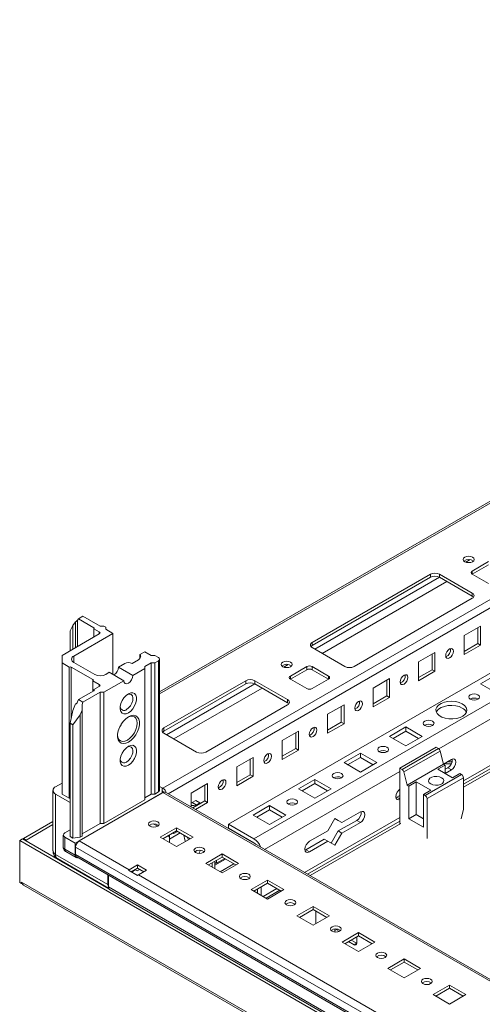
# Model space of a CAD drawing. Units: millimetres. Extents: x 1739 to 9308, y 517 to 6030.
# Drawn here: x 7456 to 7635, y 4007 to 4390 of the extents above; entities that cross this region are included whole.
import ezdxf

# ---------------------------------------------------------------- set-up
doc = ezdxf.new("R2010")
doc.units = ezdxf.units.MM

msp = doc.modelspace()

# ---------------------------------------------------------------- linework, layer by layer
at = {"color": 7, "linetype": 'Continuous', "lineweight": 15}
for p, q in [((7962.762, 4389.671), (7509.885, 4128.23)), ((7996.289, 4370.794), (7511.214, 4090.766)), ((7536.67, 4076.887), (8018.209, 4354.874)), ((8028.109, 4349.159), (7546.569, 4071.172)), ((7637.786, 4178.938), (7631.422, 4175.264)), ((7637.786, 4177.713), (7631.422, 4174.04)), ((7615.159, 4174.04), (7569.197, 4147.507)), ((7615.159, 4174.04), (7615.159, 4172.815)), ((7631.422, 4166.692), (7618.694, 4174.04)), ((7618.694, 4172.815), (7618.694, 4174.04)), ((7631.422, 4174.04), (7637.786, 4170.366)), ((7615.159, 4172.815), (7569.197, 4146.282)), ((7631.422, 4165.467), (7618.694, 4172.815)), ((7631.422, 4166.692), (7631.422, 4165.467)), ((7585.46, 4138.118), (7631.422, 4164.651)), ((7476.212, 4154.045), (7477.272, 4155.515)), ((7477.272, 4155.515), (7477.272, 4145.474)), ((7477.98, 4156.209), (7478.333, 4156.699)), ((7480.101, 4157.72), (7478.333, 4156.699)), ((7478.333, 4156.699), (7484.344, 4153.23)), ((7486.818, 4153.842), (7480.101, 4157.72)), ((7486.465, 4150.78), (7471.969, 4142.412)), ((7475.151, 4152.004), (7476.212, 4154.045)), ((7475.151, 4144.249), (7475.151, 4152.004)), ((7476.212, 4154.045), (7476.212, 4144.861)), ((7476.565, 4142.208), (7491.768, 4150.984)), ((7484.344, 4152.821), (7486.465, 4151.597)), ((7484.344, 4149.556), (7484.344, 4152.821)), ((7488.233, 4153.842), (7486.818, 4153.842)), ((7488.94, 4153.434), (7488.233, 4153.842)), ((7488.94, 4152.617), (7488.94, 4153.434)), ((7491.768, 4150.984), (7488.94, 4152.617)), ((7491.768, 4135.065), (7491.768, 4150.984)), ((7634.604, 4153.833), (7628.24, 4150.159)), ((7633.543, 4147.096), (7633.543, 4153.22)), ((7634.604, 4146.484), (7634.604, 4153.833)), ((7569.197, 4147.507), (7569.197, 4146.282)), ((7628.24, 4150.159), (7628.24, 4142.81)), ((7628.24, 4144.035), (7633.543, 4147.096)), ((7633.543, 4147.096), (7634.604, 4146.484)), ((7504.142, 4143.841), (7502.253, 4142.75)), ((7506.617, 4142.412), (7504.142, 4143.841)), ((7569.197, 4145.466), (7581.925, 4138.118)), ((7616.926, 4143.628), (7610.562, 4139.954)), ((7615.866, 4136.891), (7615.866, 4143.015)), ((7616.926, 4136.279), (7616.926, 4143.628)), ((7628.24, 4142.81), (7634.604, 4146.484)), ((7471.969, 4142.412), (7471.969, 4139.555)), ((7471.969, 4139.555), (7474.798, 4137.922)), ((7471.969, 4139.555), (7471.969, 4088.521)), ((7484.697, 4135.065), (7476.565, 4139.759)), ((7493.889, 4137.922), (7496.364, 4139.351)), ((7501.668, 4140.779), (7499.193, 4139.351)), ((7502.253, 4141.258), (7502.253, 4142.75)), ((7504.142, 4138.126), (7506.617, 4139.555)), ((7508.032, 4142.412), (7506.617, 4142.412)), ((7506.617, 4139.555), (7508.032, 4139.555)), ((7506.617, 4139.555), (7506.617, 4088.521)), ((7509.446, 4141.596), (7508.032, 4142.412)), ((7508.032, 4139.555), (7509.446, 4140.371)), ((7508.032, 4088.521), (7508.032, 4139.555)), ((7509.446, 4140.371), (7509.446, 4089.337)), ((7509.885, 4089.95), (7509.885, 4140.983)), ((7610.562, 4139.954), (7610.562, 4132.605)), ((7474.798, 4137.922), (7474.798, 4086.888)), ((7475.505, 4137.922), (7483.99, 4133.024)), ((7490.354, 4135.881), (7488.94, 4135.065)), ((7496.011, 4132.615), (7490.354, 4135.881)), ((7493.889, 4137.922), (7499.546, 4134.656)), ((7499.546, 4134.656), (7504.143, 4137.31)), ((7504.143, 4137.31), (7504.142, 4138.126)), ((7504.143, 4137.31), (7504.143, 4086.276)), ((7567.075, 4138.118), (7560.711, 4134.444)), ((7567.075, 4136.893), (7560.711, 4133.219)), ((7567.075, 4138.118), (7567.075, 4136.893)), ((7575.561, 4134.444), (7569.197, 4138.118)), ((7569.197, 4136.893), (7569.197, 4138.118)), ((7575.56, 4133.219), (7569.197, 4136.893)), ((7610.562, 4133.829), (7615.866, 4136.891)), ((7610.562, 4132.605), (7616.926, 4136.279)), ((7615.866, 4136.891), (7616.926, 4136.279)), ((7483.99, 4132.615), (7486.465, 4131.187)), ((7483.99, 4128.533), (7483.99, 4132.615)), ((7488.233, 4128.125), (7496.011, 4132.615)), ((7543.387, 4132.607), (7511.567, 4114.238)), ((7543.387, 4132.607), (7543.387, 4131.382)), ((7559.651, 4125.259), (7546.923, 4132.607)), ((7546.923, 4131.382), (7546.923, 4132.607)), ((7560.711, 4133.219), (7567.075, 4129.546)), ((7569.197, 4129.546), (7575.561, 4133.219)), ((7599.249, 4133.422), (7592.885, 4129.749)), ((7598.188, 4126.686), (7598.188, 4132.81)), ((7599.249, 4126.074), (7599.249, 4133.422)), ((7634.604, 4131.382), (7640.968, 4135.056)), ((7484.344, 4128.737), (7478.333, 4125.268)), ((7480.101, 4124.247), (7486.818, 4128.125)), ((7486.465, 4130.37), (7484.344, 4129.146)), ((7484.344, 4129.146), (7484.344, 4128.737)), ((7486.818, 4128.125), (7488.233, 4128.125)), ((7486.818, 4128.125), (7486.818, 4077.091)), ((7488.233, 4077.091), (7488.233, 4128.125)), ((7543.387, 4131.382), (7511.567, 4113.013)), ((7559.651, 4124.035), (7546.923, 4131.382)), ((7592.885, 4129.749), (7592.885, 4122.4)), ((7640.968, 4127.709), (7634.604, 4131.382)), ((7478.333, 4125.268), (7477.98, 4124.369)), ((7478.333, 4125.268), (7480.101, 4124.247)), ((7479.747, 4123.349), (7480.101, 4124.247)), ((7559.651, 4125.259), (7559.651, 4124.035)), ((7592.885, 4123.624), (7598.188, 4126.686)), ((7592.885, 4122.4), (7599.249, 4126.074)), ((7598.188, 4126.686), (7599.249, 4126.074)), ((7633.614, 4125.504), (7633.681, 4125.463)), ((7476.212, 4120.981), (7475.151, 4116.082)), ((7477.272, 4123.675), (7476.212, 4120.981)), ((7479.04, 4119.348), (7479.747, 4121.144)), ((7479.747, 4121.144), (7479.747, 4123.349)), ((7479.747, 4121.144), (7479.747, 4072.193)), ((7527.831, 4104.849), (7559.651, 4123.218)), ((7581.571, 4123.217), (7575.207, 4119.544)), ((7580.51, 4116.481), (7580.51, 4122.605)), ((7581.571, 4115.869), (7581.571, 4123.217)), ((7476.212, 4115.47), (7479.04, 4119.348)), ((7479.04, 4119.348), (7479.04, 4071.785)), ((7575.207, 4119.544), (7575.207, 4112.195)), ((7575.207, 4113.419), (7580.51, 4116.481)), ((7580.51, 4116.481), (7581.571, 4115.869)), ((7627.99, 4092.327), (7673.952, 4118.86)), ((7627.99, 4091.23), (7674.305, 4117.968)), ((7475.151, 4116.082), (7476.212, 4115.47)), ((7475.151, 4116.082), (7475.151, 4071.989)), ((7476.212, 4071.376), (7476.212, 4115.47)), ((7511.567, 4114.238), (7511.567, 4113.013)), ((7563.893, 4113.012), (7557.529, 4109.338)), ((7562.833, 4106.276), (7562.833, 4112.4)), ((7563.893, 4105.663), (7563.893, 4113.012)), ((7575.207, 4112.195), (7581.571, 4115.869)), ((7599.249, 4110.972), (7605.613, 4114.646)), ((7600.663, 4110.156), (7605.613, 4113.013)), ((7605.613, 4114.646), (7611.977, 4110.972)), ((7605.613, 4114.646), (7605.613, 4113.013)), ((7605.613, 4113.013), (7610.562, 4110.156)), ((7615.936, 4115.299), (7616.004, 4115.258)), ((7511.567, 4112.197), (7524.295, 4104.849)), ((7557.529, 4109.338), (7557.529, 4101.99)), ((7605.613, 4107.298), (7599.249, 4110.972)), ((7611.977, 4110.972), (7605.613, 4107.298)), ((7557.529, 4103.214), (7562.833, 4106.276)), ((7557.529, 4101.99), (7563.893, 4105.663)), ((7562.833, 4106.276), (7563.893, 4105.663)), ((7598.259, 4105.094), (7598.326, 4105.053)), ((7617.383, 4106.745), (7603.241, 4098.581)), ((7618.288, 4106.223), (7604.146, 4098.059)), ((7604.817, 4097.114), (7618.959, 4105.278)), ((7617.383, 4106.745), (7618.288, 4106.223)), ((7618.959, 4105.278), (7620.212, 4100.213)), ((7546.216, 4102.807), (7539.852, 4099.133)), ((7545.155, 4096.071), (7545.155, 4102.195)), ((7546.216, 4095.458), (7546.216, 4102.807)), ((7581.571, 4100.767), (7587.935, 4104.441)), ((7582.985, 4099.951), (7587.935, 4102.808)), ((7587.935, 4104.441), (7594.299, 4100.767)), ((7587.935, 4104.441), (7587.935, 4102.808)), ((7587.935, 4102.808), (7592.884, 4099.951)), ((7620.212, 4100.213), (7623.29, 4101.99)), ((7539.852, 4099.133), (7539.852, 4091.784)), ((7587.935, 4097.093), (7581.571, 4100.767)), ((7594.299, 4100.767), (7587.935, 4097.093)), ((7603.241, 4098.581), (7603.241, 4076.943)), ((7604.146, 4098.059), (7603.241, 4098.581)), ((7604.817, 4097.114), (7606.07, 4092.049)), ((7620.212, 4100.213), (7606.07, 4092.049)), ((7618.091, 4098.172), (7620.919, 4099.805)), ((7623.747, 4094.907), (7618.091, 4098.172)), ((7620.212, 4100.213), (7620.919, 4099.805)), ((7620.919, 4099.805), (7620.919, 4096.54)), ((7620.919, 4098.171), (7621.876, 4098.724)), ((7623.29, 4097.907), (7620.92, 4096.539)), ((7623.29, 4097.907), (7621.876, 4098.724)), ((7539.852, 4093.009), (7545.155, 4096.071)), ((7539.852, 4091.784), (7546.216, 4095.458)), ((7545.155, 4096.071), (7546.216, 4095.458)), ((7563.893, 4090.562), (7570.257, 4094.236)), ((7570.257, 4094.236), (7576.621, 4090.562)), ((7570.257, 4094.236), (7570.257, 4092.603)), ((7580.581, 4094.889), (7580.648, 4094.848)), ((7606.777, 4091.641), (7609.605, 4093.274)), ((7615.262, 4090.008), (7609.605, 4093.274)), ((7609.605, 4093.274), (7609.605, 4080.536)), ((7627.283, 4096.131), (7613.141, 4087.967)), ((7613.848, 4086.743), (7627.99, 4094.907)), ((7626.576, 4096.54), (7623.747, 4094.907)), ((7626.576, 4096.54), (7627.283, 4096.131)), ((7627.99, 4094.907), (7627.99, 4082.658)), ((7468.469, 4089.95), (7468.469, 4066.474)), ((7471.969, 4092.807), (7469.495, 4091.379)), ((7510.86, 4090.97), (7509.885, 4091.533)), ((7509.885, 4091.533), (7511.214, 4090.766)), ((7510.86, 4088.929), (7510.86, 4090.97)), ((7528.538, 4092.602), (7522.174, 4088.928)), ((7527.477, 4085.866), (7527.477, 4091.99)), ((7528.538, 4085.253), (7528.538, 4092.602)), ((7570.257, 4086.888), (7563.893, 4090.562)), ((7565.308, 4089.745), (7570.257, 4092.603)), ((7570.257, 4092.603), (7575.207, 4089.745)), ((7576.621, 4090.562), (7570.257, 4086.888)), ((7606.777, 4091.641), (7606.07, 4092.049)), ((7606.777, 4091.641), (7606.777, 4078.903)), ((7615.262, 4090.008), (7612.434, 4088.375)), ((7469.495, 4088.521), (7475.151, 4085.256)), ((7469.495, 4065.046), (7469.495, 4088.521)), ((7474.798, 4086.888), (7471.969, 4088.521)), ((7477.096, 4069.438), (7510.86, 4088.929)), ((7478.687, 4070.356), (7511.214, 4089.133)), ((7504.143, 4086.276), (7488.233, 4077.091)), ((7506.617, 4088.521), (7504.142, 4087.092)), ((7508.032, 4088.521), (7506.617, 4088.521)), ((7509.446, 4089.337), (7508.032, 4088.521)), ((7510.86, 4088.929), (7510.86, 4088.929)), ((7834.008, 3903.464), (7512.214, 4089.232)), ((7522.174, 4088.928), (7522.174, 4083.482)), ((7522.528, 4085.257), (7523.942, 4086.074)), ((7522.761, 4083.143), (7527.477, 4085.866)), ((7523.942, 4086.074), (7525.529, 4085.157)), ((7527.477, 4085.866), (7528.538, 4085.253)), ((7601.753, 4087.142), (7602.077, 4087.294)), ((7602.077, 4087.294), (7603.241, 4087.966)), ((7612.434, 4075.637), (7612.434, 4088.375)), ((7613.141, 4087.967), (7612.434, 4088.375)), ((7613.848, 4086.743), (7613.848, 4071.228)), ((7522.174, 4085.076), (7522.528, 4085.257)), ((7522.528, 4085.257), (7524.115, 4084.341)), ((7525.71, 4084.845), (7522.761, 4083.143)), ((7523.822, 4082.531), (7528.538, 4085.253)), ((7524.115, 4084.341), (7525.529, 4085.157)), ((7525.529, 4085.157), (7525.71, 4084.845)), ((7546.216, 4080.357), (7552.58, 4084.031)), ((7547.63, 4079.54), (7552.58, 4082.398)), ((7552.58, 4084.031), (7558.944, 4080.357)), ((7552.58, 4084.031), (7552.58, 4082.398)), ((7552.58, 4082.398), (7557.529, 4079.54)), ((7562.903, 4084.684), (7562.971, 4084.643)), ((7627.085, 4078.87), (7627.99, 4082.658)), ((7468.469, 4077.924), (7456.943, 4071.27)), ((7552.58, 4076.683), (7546.216, 4080.357)), ((7558.944, 4080.357), (7552.58, 4076.683)), ((7567.422, 4057.361), (7603.241, 4078.04)), ((7575.303, 4074.288), (7578.035, 4079.02)), ((7578.035, 4079.02), (7580.768, 4077.442)), ((7579.353, 4078.259), (7578.035, 4079.02)), ((7579.353, 4074.176), (7586.521, 4078.314)), ((7580.768, 4077.442), (7579.353, 4078.259)), ((7580.768, 4077.442), (7587.935, 4081.58)), ((7587.935, 4077.497), (7586.521, 4078.314)), ((7609.605, 4080.536), (7606.777, 4078.903)), ((7606.777, 4078.903), (7612.434, 4075.637)), ((7612.434, 4078.903), (7609.605, 4080.536)), ((7458.004, 4070.658), (7468.469, 4076.699)), ((7475.151, 4074.642), (7473.03, 4073.418)), ((7486.818, 4077.091), (7479.747, 4073.009)), ((7488.233, 4077.091), (7486.818, 4077.091)), ((7505.882, 4076.291), (7506.716, 4075.81)), ((7507.7, 4076.874), (7509.163, 4076.03)), ((7516.517, 4075.458), (7510.153, 4071.785)), ((7516.517, 4074.234), (7511.214, 4071.172)), ((7522.881, 4071.785), (7516.517, 4075.458)), ((7516.517, 4074.234), (7516.517, 4075.458)), ((7521.82, 4071.172), (7516.517, 4074.234)), ((7536.67, 4076.887), (7536.67, 4075.254)), ((7546.569, 4071.172), (7536.67, 4076.887)), ((7536.67, 4075.254), (7546.569, 4069.539)), ((7568.136, 4070.15), (7575.303, 4074.288)), ((7568.371, 4056.813), (7603.595, 4077.147)), ((7576.621, 4069.444), (7579.353, 4074.176)), ((7580.768, 4073.36), (7579.353, 4074.176)), ((7587.935, 4077.497), (7580.768, 4073.36)), ((7456.59, 4071.066), (7455.529, 4070.454)), ((7455.529, 4054.123), (7455.529, 4070.454)), ((7455.529, 4070.454), (7879.086, 3825.939)), ((7490.209, 4051.658), (7456.59, 4071.066)), ((7458.004, 4070.658), (7456.943, 4071.27)), ((7456.943, 4071.27), (7456.943, 4070.862)), ((7458.004, 4070.25), (7458.004, 4070.658)), ((7472.444, 4072.601), (7472.444, 4067.906)), ((7473.03, 4071.785), (7477.096, 4069.438)), ((7473.03, 4067.09), (7473.03, 4071.785)), ((7476.212, 4071.376), (7475.151, 4071.989)), ((7479.04, 4071.785), (7476.212, 4071.376)), ((7498.132, 4059.13), (7478.687, 4070.356)), ((7479.747, 4072.193), (7479.04, 4071.785)), ((7510.153, 4071.785), (7516.517, 4068.111)), ((7512.981, 4072.192), (7513.7, 4071.777)), ((7513.689, 4072.601), (7513.689, 4072.601)), ((7513.689, 4072.601), (7513.7, 4071.777)), ((7513.7, 4071.777), (7513.759, 4069.703)), ((7513.723, 4070.987), (7517.932, 4073.417)), ((7515.456, 4073.213), (7515.103, 4073.417)), ((7516.871, 4074.029), (7515.456, 4073.213)), ((7516.517, 4068.111), (7522.881, 4071.785)), ((7566.722, 4066.884), (7573.889, 4071.021)), ((7575.303, 4070.205), (7573.889, 4071.021)), ((7580.768, 4073.36), (7578.035, 4068.627)), ((7477.096, 4064.742), (7473.03, 4067.09)), ((7477.096, 4064.742), (7477.096, 4069.438)), ((7477.273, 4065.048), (7477.273, 4067.906)), ((7525.133, 4065.477), (7525.71, 4066.475)), ((7525.71, 4066.475), (7525.71, 4066.652)), ((7546.332, 4069.536), (7546.453, 4069.606)), ((7566.398, 4066.731), (7566.722, 4066.884)), ((7568.136, 4066.067), (7566.722, 4066.884)), ((7575.303, 4070.205), (7568.136, 4066.067)), ((7578.035, 4068.627), (7575.303, 4070.205)), ((7489.824, 4053.31), (7469.495, 4065.046)), ((7470.22, 4063.443), (7490.049, 4051.996)), ((7473.444, 4066.174), (7477.51, 4063.827)), ((7477.687, 4064.133), (7830.673, 3860.358)), ((7523.942, 4066.353), (7523.942, 4065.786)), ((7534.195, 4065.253), (7527.831, 4061.579)), ((7534.195, 4064.028), (7528.892, 4060.967)), ((7531.366, 4060.897), (7535.493, 4063.279)), ((7535.216, 4063.439), (7532.029, 4061.599)), ((7532.073, 4062.804), (7532.073, 4061.981)), ((7540.559, 4061.579), (7534.195, 4065.253)), ((7534.195, 4064.028), (7534.195, 4065.253)), ((7539.498, 4060.967), (7534.195, 4064.028)), ((7477.501, 4059.24), (7477.501, 4058.994)), ((7501.314, 4056.833), (7497.779, 4058.874)), ((7501.314, 4060.967), (7498.132, 4059.13)), ((7501.314, 4059.742), (7498.795, 4058.288)), ((7500.43, 4059.028), (7499.723, 4058.62)), ((7500.254, 4059.13), (7500.43, 4059.028)), ((7501.138, 4058.62), (7500.43, 4059.028)), ((7502.198, 4059.232), (7501.138, 4058.62)), ((7504.85, 4058.926), (7501.314, 4060.967)), ((7501.314, 4060.967), (7501.314, 4059.742)), ((7503.789, 4058.314), (7501.314, 4059.742)), ((7501.668, 4057.089), (7504.85, 4058.926)), ((7527.831, 4061.579), (7534.195, 4057.906)), ((7530.306, 4060.151), (7530.306, 4061.783)), ((7531.366, 4059.538), (7531.366, 4062.396)), ((7538.797, 4061.372), (7533.494, 4058.31)), ((7534.195, 4057.906), (7540.559, 4061.579)), ((7489.824, 4057.126), (7489.824, 4053.31)), ((7490.001, 4052.391), (7490.001, 4057.024)), ((7499.723, 4058.62), (7499.169, 4058.072)), ((7499.547, 4058.722), (7499.723, 4058.62)), ((7809.259, 3879.52), (7501.668, 4057.089)), ((7551.872, 4055.048), (7545.509, 4051.374)), ((7558.236, 4051.374), (7551.872, 4055.048)), ((7551.872, 4053.823), (7551.872, 4055.048)), ((7456.236, 4053.715), (7455.529, 4054.123)), ((7456.236, 4054.327), (7456.236, 4053.715)), ((7878.379, 3810.629), (7456.236, 4054.327)), ((7456.236, 4053.715), (7456.406, 4053.813)), ((7456.967, 4053.144), (7878.58, 3809.752)), ((7490.415, 4051.475), (7843.968, 3847.373)), ((7545.509, 4051.374), (7551.872, 4047.7)), ((7551.872, 4053.823), (7546.569, 4050.762)), ((7547.983, 4049.946), (7547.983, 4051.578)), ((7549.398, 4049.129), (7549.398, 4052.395)), ((7551.28, 4048.043), (7556.583, 4051.104)), ((7557.176, 4050.762), (7551.872, 4053.823)), ((7551.872, 4047.7), (7558.236, 4051.374)), ((7569.55, 4044.843), (7563.186, 4041.169)), ((7569.55, 4043.618), (7564.247, 4040.557)), ((7575.914, 4041.169), (7569.55, 4044.843)), ((7569.55, 4043.618), (7569.55, 4044.843)), ((7574.853, 4040.557), (7569.55, 4043.618)), ((7563.186, 4041.169), (7569.55, 4037.495)), ((7569.55, 4037.495), (7575.914, 4041.169)), ((7570.611, 4043.006), (7570.611, 4038.108)), ((7578.035, 4035.452), (7578.035, 4036.037)), ((7587.228, 4034.638), (7580.864, 4030.964)), ((7587.228, 4033.413), (7581.925, 4030.352)), ((7586.521, 4033.005), (7586.521, 4030.553)), ((7593.592, 4030.964), (7587.228, 4034.638)), ((7587.228, 4033.413), (7587.228, 4034.638)), ((7592.531, 4030.352), (7587.228, 4033.413)), ((7580.864, 4030.964), (7587.228, 4027.29)), ((7585.46, 4029.941), (7583.337, 4031.167)), ((7586.521, 4030.553), (7584.397, 4031.779)), ((7586.521, 4030.553), (7585.46, 4029.941)), ((7587.228, 4027.29), (7593.592, 4030.964)), ((7604.905, 4024.433), (7598.542, 4020.759)), ((7611.269, 4020.759), (7604.905, 4024.433)), ((7604.905, 4023.208), (7604.905, 4024.433)), ((7598.542, 4020.759), (7604.905, 4017.085)), ((7604.905, 4023.208), (7599.602, 4020.147)), ((7610.209, 4020.147), (7604.905, 4023.208)), ((7604.905, 4017.085), (7611.269, 4020.759)), ((7622.583, 4014.228), (7616.219, 4010.554)), ((7622.583, 4013.003), (7617.28, 4009.941)), ((7628.947, 4010.554), (7622.583, 4014.228)), ((7622.583, 4013.003), (7622.583, 4014.228)), ((7627.886, 4009.941), (7622.583, 4013.003)), ((7616.219, 4010.554), (7622.583, 4006.88)), ((7622.583, 4006.88), (7628.947, 4010.554))]:
    msp.add_line(p, q, dxfattribs=at)
at = {"color": 8, "linetype": 'Continuous', "lineweight": 15}
for p, q in [((7509.885, 4127.554), (7940.781, 4376.305)), ((7513.214, 4088.655), (7997.703, 4368.345)), ((7630.627, 4179.703), (7628.902, 4178.707)), ((7631.422, 4175.264), (7631.422, 4174.04)), ((7618.695, 4172.815), (7570.258, 4144.853)), ((7621.523, 4171.182), (7573.087, 4143.22)), ((7477.98, 4145.882), (7477.98, 4156.209)), ((7484.344, 4153.23), (7484.344, 4152.821)), ((7486.465, 4150.78), (7486.465, 4151.597)), ((7476.565, 4142.208), (7476.565, 4139.759)), ((7475.505, 4117.715), (7475.505, 4137.922)), ((7559.917, 4138.883), (7558.191, 4137.887)), ((7618.43, 4106.125), (7673.952, 4138.177)), ((7483.99, 4133.024), (7483.99, 4132.615)), ((7560.711, 4134.444), (7560.711, 4133.219)), ((7575.561, 4134.444), (7575.561, 4133.219)), ((7486.465, 4131.187), (7486.465, 4130.37)), ((7546.923, 4131.382), (7512.629, 4111.584)), ((7549.752, 4129.749), (7515.457, 4109.951)), ((7673.952, 4120.213), (7627.99, 4093.68)), ((7550.691, 4067.02), (7603.241, 4097.357)), ((7511.214, 4089.133), (7834.008, 3902.788)), ((7603.241, 4086.622), (7602.077, 4087.294)), ((7603.241, 4079.393), (7566.25, 4058.038)), ((7477.273, 4067.906), (7830.649, 3863.906)), ((7545.867, 4069.944), (7545.746, 4069.874)), ((7471.265, 4062.594), (7471.477, 4062.717)), ((7830.649, 3861.048), (7477.273, 4065.048)), ((7472.325, 4061.982), (7472.538, 4062.105)), ((7532.073, 4061.981), (7531.366, 4061.573)), ((7843.532, 3848.301), (7490.001, 4052.391)), ((7555.411, 4051.781), (7550.108, 4048.719)), ((7578.035, 4035.452), (7578.991, 4036.003))]:
    msp.add_line(p, q, dxfattribs=at)
at = {"color": 7, "linetype": 'Continuous', "lineweight": 15, "flags": 128}
for points in [[(7631.51, 4178.887), (7631.971, 4179.285), (7632.133, 4179.755), (7631.971, 4180.224), (7631.51, 4180.622), (7630.821, 4180.888), (7630.008, 4180.981), (7629.195, 4180.888), (7628.505, 4180.622), (7628.045, 4180.224), (7627.883, 4179.755), (7628.045, 4179.285), (7628.505, 4178.887), (7629.195, 4178.621), (7630.008, 4178.528), (7630.821, 4178.621), (7631.51, 4178.887)], [(7631.918, 4165.059), (7631.733, 4165.249), (7631.422, 4165.467)], [(7569.197, 4146.282), (7568.886, 4146.063), (7568.701, 4145.874)], [(7622.583, 4141.484), (7623.158, 4141.948), (7623.646, 4142.605), (7623.971, 4143.356), (7624.086, 4144.086), (7623.971, 4144.684), (7623.646, 4145.059), (7623.158, 4145.154), (7622.583, 4144.954), (7622.008, 4144.49), (7621.521, 4143.832), (7621.195, 4143.081), (7621.081, 4142.351), (7621.195, 4141.753), (7621.521, 4141.378), (7622.008, 4141.284), (7622.583, 4141.484)], [(7502.253, 4142.75), (7502.42, 4142.502), (7502.518, 4142.242), (7502.546, 4141.976), (7502.503, 4141.711), (7502.39, 4141.453), (7502.211, 4141.208), (7501.968, 4140.982), (7501.668, 4140.779)], [(7560.8, 4138.067), (7561.26, 4138.465), (7561.422, 4138.934), (7561.26, 4139.404), (7560.8, 4139.802), (7560.11, 4140.068), (7559.297, 4140.161), (7558.484, 4140.068), (7557.794, 4139.802), (7557.334, 4139.404), (7557.172, 4138.934), (7557.334, 4138.465), (7557.794, 4138.067), (7558.484, 4137.801), (7559.297, 4137.708), (7560.11, 4137.801), (7560.8, 4138.067)], [(7496.011, 4132.615), (7496.145, 4131.912), (7496.529, 4131.471), (7497.102, 4131.359), (7497.779, 4131.594), (7498.455, 4132.14), (7499.029, 4132.914), (7499.412, 4133.797), (7499.546, 4134.656)], [(7604.905, 4131.279), (7605.481, 4131.743), (7605.968, 4132.4), (7606.294, 4133.151), (7606.408, 4133.881), (7606.294, 4134.479), (7605.968, 4134.854), (7605.481, 4134.949), (7604.905, 4134.749), (7604.33, 4134.285), (7603.843, 4133.627), (7603.517, 4132.876), (7603.403, 4132.146), (7603.517, 4131.548), (7603.843, 4131.173), (7604.33, 4131.079), (7604.905, 4131.279)], [(7497.779, 4120.163), (7498.675, 4120.829), (7499.499, 4121.739), (7500.183, 4122.819), (7500.673, 4123.982), (7500.928, 4125.133), (7500.928, 4126.178), (7500.673, 4127.035), (7500.183, 4127.632), (7499.499, 4127.922), (7498.675, 4127.88), (7497.779, 4127.512), (7496.882, 4126.845), (7496.058, 4125.935), (7495.374, 4124.855), (7494.884, 4123.693), (7494.629, 4122.542), (7494.629, 4121.496), (7494.884, 4120.64), (7495.374, 4120.043), (7496.058, 4119.753), (7496.882, 4119.794), (7497.779, 4120.163)], [(7497.071, 4121.388), (7497.875, 4122.006), (7498.592, 4122.868), (7499.143, 4123.878), (7499.471, 4124.929), (7499.538, 4125.905), (7499.338, 4126.702), (7498.892, 4127.232), (7498.249, 4127.439), (7497.479, 4127.3), (7497.402, 4127.269)], [(7560.147, 4123.627), (7559.962, 4123.816), (7559.651, 4124.035)], [(7587.228, 4121.073), (7587.803, 4121.537), (7588.29, 4122.195), (7588.616, 4122.946), (7588.73, 4123.676), (7588.616, 4124.274), (7588.29, 4124.649), (7587.803, 4124.744), (7587.228, 4124.544), (7586.653, 4124.08), (7586.165, 4123.422), (7585.84, 4122.671), (7585.725, 4121.941), (7585.84, 4121.343), (7586.165, 4120.968), (7586.653, 4120.874), (7587.228, 4121.073)], [(7627.533, 4123.626), (7628.455, 4122.94), (7629.052, 4122.144), (7629.287, 4121.286), (7629.146, 4120.422), (7628.636, 4119.605), (7627.791, 4118.887), (7626.663, 4118.312), (7625.323, 4117.918), (7623.855, 4117.729), (7622.352, 4117.756), (7620.907, 4117.998), (7619.613, 4118.44), (7618.549, 4119.054), (7617.784, 4119.802), (7617.364, 4120.635), (7617.317, 4121.503), (7617.645, 4122.351), (7618.328, 4123.124), (7619.322, 4123.775), (7620.566, 4124.263), (7621.981, 4124.558), (7623.479, 4124.639), (7624.964, 4124.503), (7626.345, 4124.159), (7627.533, 4123.626)], [(7633.614, 4127.137), (7634.069, 4126.744), (7634.229, 4126.28), (7634.069, 4125.816), (7633.614, 4125.423), (7632.933, 4125.16), (7632.129, 4125.067), (7631.325, 4125.16), (7630.644, 4125.423), (7630.189, 4125.816), (7630.029, 4126.28), (7630.189, 4126.744), (7630.644, 4127.137), (7631.325, 4127.4), (7632.129, 4127.492), (7632.933, 4127.4), (7633.614, 4127.137)], [(7617.459, 4120.361), (7617.645, 4120.717), (7618.328, 4121.491), (7619.322, 4122.142), (7620.566, 4122.63), (7621.981, 4122.924), (7623.479, 4123.006), (7624.964, 4122.87), (7626.345, 4122.526), (7627.533, 4121.993)], [(7497.823, 4108.736), (7498.842, 4109.468), (7499.803, 4110.443), (7500.648, 4111.605), (7501.329, 4112.886), (7501.806, 4114.211), (7502.052, 4115.505), (7502.052, 4116.691), (7501.806, 4117.7), (7501.329, 4118.475), (7500.648, 4118.969), (7499.803, 4119.155), (7498.842, 4119.021), (7497.823, 4118.576), (7496.803, 4117.844), (7495.843, 4116.869), (7494.998, 4115.708), (7494.317, 4114.427), (7493.839, 4113.101), (7493.594, 4111.808), (7493.594, 4110.622), (7493.839, 4109.612), (7494.317, 4108.837), (7494.998, 4108.343), (7495.843, 4108.157), (7496.803, 4108.291), (7497.823, 4108.736)], [(7497.381, 4109.502), (7498.369, 4110.223), (7499.29, 4111.195), (7500.081, 4112.352), (7500.688, 4113.616), (7501.069, 4114.899), (7501.199, 4116.116), (7501.069, 4117.182), (7500.688, 4118.025), (7500.081, 4118.588), (7499.29, 4118.832), (7498.369, 4118.741), (7497.595, 4118.437)], [(7615.936, 4116.932), (7616.392, 4116.539), (7616.551, 4116.075), (7616.392, 4115.611), (7615.936, 4115.217), (7615.255, 4114.955), (7614.451, 4114.862), (7613.648, 4114.955), (7612.966, 4115.217), (7612.511, 4115.611), (7612.351, 4116.075), (7612.511, 4116.539), (7612.967, 4116.932), (7613.648, 4117.195), (7614.451, 4117.287), (7615.255, 4117.195), (7615.936, 4116.932)], [(7494.438, 4114.689), (7494.899, 4115.42), (7495.235, 4116.071)], [(7511.567, 4113.013), (7511.256, 4112.794), (7511.071, 4112.605)], [(7569.55, 4110.868), (7570.125, 4111.332), (7570.613, 4111.99), (7570.938, 4112.741), (7571.053, 4113.471), (7570.938, 4114.069), (7570.613, 4114.444), (7570.125, 4114.538), (7569.55, 4114.339), (7568.975, 4113.875), (7568.488, 4113.217), (7568.162, 4112.466), (7568.048, 4111.736), (7568.162, 4111.138), (7568.488, 4110.763), (7568.975, 4110.668), (7569.55, 4110.868)], [(7493.569, 4111.462), (7493.693, 4110.641), (7494.074, 4109.798), (7494.681, 4109.235), (7495.472, 4108.991), (7496.393, 4109.082), (7497.381, 4109.502)], [(7497.779, 4099.749), (7498.675, 4100.416), (7499.499, 4101.326), (7500.183, 4102.406), (7500.673, 4103.568), (7500.928, 4104.719), (7500.928, 4105.765), (7500.673, 4106.621), (7500.183, 4107.218), (7499.499, 4107.508), (7498.675, 4107.467), (7497.779, 4107.098), (7496.882, 4106.432), (7496.058, 4105.522), (7495.374, 4104.442), (7494.884, 4103.279), (7494.629, 4102.128), (7494.629, 4101.083), (7494.884, 4100.226), (7495.374, 4099.629), (7496.058, 4099.34), (7496.882, 4099.381), (7497.779, 4099.749)], [(7497.071, 4100.974), (7497.875, 4101.593), (7498.592, 4102.454), (7499.143, 4103.465), (7499.471, 4104.515), (7499.538, 4105.492), (7499.338, 4106.288), (7498.892, 4106.819), (7498.249, 4107.025), (7497.479, 4106.886), (7497.402, 4106.855)], [(7598.259, 4106.727), (7598.714, 4106.334), (7598.874, 4105.87), (7598.714, 4105.406), (7598.259, 4105.012), (7597.577, 4104.75), (7596.774, 4104.657), (7595.97, 4104.75), (7595.289, 4105.012), (7594.834, 4105.406), (7594.674, 4105.87), (7594.834, 4106.334), (7595.289, 4106.727), (7595.97, 4106.99), (7596.774, 4107.082), (7597.577, 4106.99), (7598.259, 4106.727)], [(7551.872, 4100.663), (7552.448, 4101.127), (7552.935, 4101.785), (7553.261, 4102.536), (7553.375, 4103.266), (7553.261, 4103.864), (7552.935, 4104.239), (7552.448, 4104.333), (7551.872, 4104.134), (7551.297, 4103.669), (7550.81, 4103.012), (7550.484, 4102.261), (7550.37, 4101.531), (7550.484, 4100.933), (7550.81, 4100.558), (7551.297, 4100.463), (7551.872, 4100.663)], [(7623.29, 4101.99), (7623.967, 4102.225), (7624.54, 4102.114), (7624.923, 4101.673), (7625.058, 4100.969), (7624.923, 4100.11), (7624.54, 4099.227), (7623.967, 4098.453), (7623.29, 4097.907)], [(7623.328, 4102.012), (7623.611, 4102.064), (7623.626, 4102.067)], [(7534.195, 4090.458), (7534.77, 4090.922), (7535.257, 4091.58), (7535.583, 4092.331), (7535.697, 4093.061), (7535.583, 4093.659), (7535.257, 4094.034), (7534.77, 4094.128), (7534.195, 4093.928), (7533.62, 4093.464), (7533.132, 4092.807), (7532.807, 4092.056), (7532.692, 4091.326), (7532.807, 4090.728), (7533.132, 4090.353), (7533.62, 4090.258), (7534.195, 4090.458)], [(7580.581, 4096.522), (7581.036, 4096.128), (7581.196, 4095.664), (7581.036, 4095.201), (7580.581, 4094.807), (7579.9, 4094.544), (7579.096, 4094.452), (7578.292, 4094.544), (7577.611, 4094.807), (7577.156, 4095.201), (7576.996, 4095.664), (7577.156, 4096.128), (7577.611, 4096.522), (7578.292, 4096.785), (7579.096, 4096.877), (7579.9, 4096.785), (7580.581, 4096.522)], [(7619.505, 4094.907), (7618.651, 4095.252), (7617.645, 4095.407), (7616.607, 4095.355), (7615.663, 4095.101), (7614.926, 4094.675), (7614.486, 4094.13), (7614.395, 4093.531), (7614.664, 4092.95), (7615.262, 4092.458), (7616.116, 4092.113), (7617.122, 4091.957), (7618.16, 4092.009), (7619.104, 4092.263), (7619.841, 4092.689), (7620.281, 4093.234), (7620.372, 4093.833), (7620.102, 4094.414), (7619.505, 4094.907)], [(7603.241, 4086.354), (7602.815, 4086.242), (7602.241, 4086.354), (7601.858, 4086.795), (7601.724, 4087.498), (7601.858, 4088.357), (7602.241, 4089.241), (7602.815, 4090.014), (7603.241, 4090.395)], [(7562.903, 4086.317), (7563.359, 4085.923), (7563.518, 4085.459), (7563.359, 4084.995), (7562.903, 4084.602), (7562.222, 4084.339), (7561.418, 4084.247), (7560.615, 4084.339), (7559.933, 4084.602), (7559.478, 4084.995), (7559.318, 4085.459), (7559.478, 4085.923), (7559.933, 4086.317), (7560.615, 4086.579), (7561.418, 4086.672), (7562.222, 4086.579), (7562.903, 4086.317)], [(7587.935, 4081.58), (7588.611, 4081.815), (7589.185, 4081.703), (7589.568, 4081.262), (7589.703, 4080.559), (7589.568, 4079.7), (7589.185, 4078.817), (7588.611, 4078.043), (7587.935, 4077.497)], [(7506.193, 4076.03), (7506.875, 4075.767), (7507.678, 4075.675), (7508.482, 4075.767), (7509.163, 4076.03), (7509.618, 4076.423), (7509.778, 4076.887), (7509.618, 4077.351), (7509.163, 4077.744), (7508.482, 4078.007), (7507.678, 4078.099), (7506.875, 4078.007), (7506.193, 4077.744), (7505.738, 4077.351), (7505.578, 4076.887), (7505.738, 4076.423), (7506.193, 4076.03)], [(7521.076, 4070.742), (7520.664, 4071.787), (7520.645, 4071.851)], [(7523.871, 4065.825), (7524.552, 4065.562), (7525.356, 4065.47), (7526.16, 4065.562), (7526.841, 4065.825), (7527.296, 4066.218), (7527.456, 4066.682), (7527.296, 4067.146), (7526.841, 4067.539), (7526.16, 4067.802), (7525.356, 4067.894), (7524.552, 4067.802), (7523.871, 4067.539), (7523.416, 4067.146), (7523.256, 4066.682), (7523.416, 4066.218), (7523.871, 4065.825)], [(7568.136, 4066.067), (7567.459, 4065.832), (7566.886, 4065.944), (7566.503, 4066.385), (7566.368, 4067.088), (7566.503, 4067.947), (7566.886, 4068.831), (7567.459, 4069.604), (7568.136, 4070.15)], [(7478.254, 4063.805), (7478.234, 4063.798), (7477.969, 4063.738), (7477.724, 4063.747), (7477.51, 4063.827), (7477.334, 4063.973), (7477.204, 4064.18), (7477.123, 4064.44), (7477.096, 4064.742)], [(7477.687, 4064.133), (7477.687, 4064.133), (7477.511, 4064.279), (7477.38, 4064.486), (7477.3, 4064.745), (7477.273, 4065.048)], [(7541.549, 4055.62), (7542.23, 4055.357), (7543.034, 4055.265), (7543.837, 4055.357), (7544.519, 4055.62), (7544.974, 4056.013), (7545.134, 4056.477), (7544.974, 4056.941), (7544.519, 4057.334), (7543.837, 4057.597), (7543.034, 4057.689), (7542.23, 4057.597), (7541.549, 4057.334), (7541.093, 4056.941), (7540.934, 4056.477), (7541.093, 4056.013), (7541.549, 4055.62)], [(7490.001, 4052.35), (7489.871, 4052.78), (7489.824, 4053.31)], [(7559.226, 4045.415), (7559.908, 4045.152), (7560.711, 4045.059), (7561.515, 4045.152), (7562.196, 4045.415), (7562.651, 4045.808), (7562.811, 4046.272), (7562.651, 4046.736), (7562.196, 4047.129), (7561.515, 4047.392), (7560.711, 4047.484), (7559.908, 4047.392), (7559.226, 4047.129), (7558.771, 4046.736), (7558.611, 4046.272), (7558.771, 4045.808), (7559.226, 4045.415)], [(7576.904, 4035.209), (7577.585, 4034.947), (7578.389, 4034.854), (7579.193, 4034.947), (7579.874, 4035.209), (7580.329, 4035.603), (7580.489, 4036.067), (7580.329, 4036.531), (7579.874, 4036.924), (7579.193, 4037.187), (7578.389, 4037.279), (7577.585, 4037.187), (7576.904, 4036.924), (7576.449, 4036.531), (7576.289, 4036.067), (7576.449, 4035.603), (7576.904, 4035.209)], [(7594.582, 4025.004), (7595.263, 4024.742), (7596.067, 4024.649), (7596.87, 4024.742), (7597.552, 4025.004), (7598.007, 4025.398), (7598.167, 4025.862), (7598.007, 4026.325), (7597.552, 4026.719), (7596.87, 4026.982), (7596.067, 4027.074), (7595.263, 4026.982), (7594.582, 4026.719), (7594.126, 4026.325), (7593.967, 4025.862), (7594.126, 4025.398), (7594.582, 4025.004)], [(7612.259, 4014.799), (7612.941, 4014.536), (7613.744, 4014.444), (7614.548, 4014.536), (7615.229, 4014.799), (7615.684, 4015.193), (7615.844, 4015.656), (7615.684, 4016.12), (7615.229, 4016.514), (7614.548, 4016.776), (7613.744, 4016.869), (7612.941, 4016.776), (7612.259, 4016.514), (7611.804, 4016.12), (7611.644, 4015.656), (7611.804, 4015.193), (7612.259, 4014.799)]]:
    msp.add_lwpolyline(points, dxfattribs=at)
at = {"color": 7, "linetype": 'Continuous', "lineweight": 15}
for centre, radius, start, end in [((7630.008, 4176.93), 2.878, 50.23312, 129.76678), ((7616.926, 4170.628), 3.843, 62.61023, 117.38977), ((7631.654, 4174.652), 0.655, 110.7823, 249.21623), ((7616.926, 4169.403), 3.843, 62.61023, 117.38977), ((7631.035, 4165.672), 1.092, 290.78277, 69.21723), ((7484.266, 4153.026), 0.218, 290.78529, 69.22063), ((7486.31, 4151.189), 0.437, 290.78234, 69.21766), ((7569.584, 4146.486), 1.092, 110.78426, 249.21574), ((7620.137, 4144.631), 2.878, 290.22326, 9.78214), ((7477.03, 4140.983), 1.31, 110.78234, 249.21766), ((7497.779, 4136.621), 3.074, 62.60969, 117.38982), ((7509.213, 4140.983), 0.655, 290.78444, 69.21556), ((7475.151, 4137.24), 0.768, 62.60836, 117.39164), ((7490.051, 4138.097), 3.842, 302.61152, 357.394), ((7559.297, 4136.109), 2.879, 50.23357, 129.76643), ((7568.136, 4136.071), 2.305, 62.60905, 117.39128), ((7568.136, 4134.846), 2.305, 62.60905, 117.39128), ((7583.692, 4141.53), 3.842, 242.60921, 297.39079), ((7483.912, 4132.819), 0.218, 290.78261, 69.21739), ((7486.818, 4139.159), 4.611, 242.60906, 297.39094), ((7545.155, 4129.195), 3.843, 62.61034, 117.38966), ((7545.155, 4127.97), 3.843, 62.61034, 117.38966), ((7560.944, 4133.832), 0.655, 110.78147, 249.21754), ((7575.328, 4133.832), 0.655, 290.78321, 69.21778), ((7602.46, 4134.426), 2.878, 290.22351, 9.78189), ((7484.266, 4128.941), 0.218, 290.77806, 69.22194), ((7486.31, 4130.778), 0.437, 290.78462, 69.21538), ((7568.136, 4131.593), 2.306, 242.60908, 297.39059), ((7559.263, 4124.239), 1.092, 290.78299, 69.21701), ((7584.782, 4124.221), 2.878, 290.22325, 9.78224), ((7632.132, 4122.749), 3.128, 61.71944, 119.8156), ((7496.121, 4122.555), 1.506, 184.10363, 309.16779), ((7626.017, 4118.93), 3.418, 24.7446, 63.67504), ((7511.955, 4113.217), 1.092, 110.78385, 249.21615), ((7567.104, 4114.015), 2.878, 290.22326, 9.78204), ((7614.454, 4112.544), 3.128, 61.71931, 119.81574), ((7526.063, 4108.261), 3.842, 242.60897, 297.39103), ((7596.777, 4102.339), 3.128, 61.71958, 119.81546), ((7617.437, 4104.909), 1.565, 13.6163, 57.08872), ((7496.121, 4102.141), 1.506, 184.10137, 309.17005), ((7549.427, 4103.81), 2.878, 290.22316, 9.78214), ((7620.045, 4101.806), 3.585, 300.71683, 5.39041), ((7603.295, 4096.745), 1.565, 13.6163, 57.08872), ((7531.749, 4093.605), 2.878, 290.22325, 9.78224), ((7579.099, 4092.134), 3.128, 61.71931, 119.81574), ((7626.455, 4094.837), 1.537, 2.60653, 57.39396), ((7470.037, 4089.95), 1.528, 110.78428, 249.21657), ((7509.134, 4090.025), 0.754, 294.37495, 354.30542), ((7510.068, 4088.494), 1.481, 28.93868, 57.6667), ((7509.129, 4087.939), 2.452, 29.7976, 45.08999), ((7509.543, 4088.164), 3.092, 16.96693, 57.30241), ((7475.137, 4086.252), 0.721, 88.84875, 118.04642), ((7511.8, 4088.315), 1.006, 65.69401, 125.61693), ((7612.313, 4086.673), 1.537, 2.60653, 57.39396), ((7561.421, 4081.929), 3.128, 61.71958, 119.81546), ((7584.69, 4081.395), 3.585, 300.71683, 5.39041), ((7507.678, 4074.074), 2.851, 50.53083, 129.46917), ((7473.34, 4072.601), 0.873, 110.78234, 249.21766), ((7480.343, 4067.767), 3.074, 122.60484, 177.39566), ((7525.568, 4072.953), 6.229, 183.25729, 206.94554), ((7543.237, 4065.98), 6.169, 18.59282, 57.31297), ((7525.356, 4063.869), 2.851, 50.53031, 129.46969), ((7545.256, 4067.357), 2.547, 42.22465, 58.9581), ((7499.266, 4057.193), 2.245, 120.32606, 131.48488), ((7530.531, 4061.969), 1.543, 346.13486, 0.46812), ((7502.801, 4055.151), 2.245, 120.32606, 131.48488), ((7543.034, 4053.664), 2.851, 50.53044, 129.46956), ((7490.981, 4052.283), 0.986, 173.70559, 234.9845), ((7560.711, 4043.458), 2.851, 50.53031, 129.46969), ((7578.389, 4033.253), 2.851, 50.53043, 129.46977), ((7581.329, 4036.165), 2.238, 184.65892, 211.10783), ((7579.964, 4035.489), 1.929, 181.09465, 198.9307), ((7585.874, 4030.448), 0.655, 230.79471, 9.21604), ((7596.067, 4023.048), 2.851, 50.53031, 129.46969), ((7613.744, 4012.843), 2.851, 50.53064, 129.46936)]:
    msp.add_arc(centre, radius, start, end, dxfattribs=at)
at = {"color": 8, "linetype": 'Continuous', "lineweight": 15}
for centre, radius, start, end in [((7622.581, 4108.633), 8.389, 256.72291, 274.56209), ((7470.221, 4066.649), 1.76, 185.69463, 245.62635), ((7473.445, 4068.006), 1.006, 185.69567, 245.62472), ((7473.982, 4066.969), 0.959, 172.7474, 235.9404), ((7471.071, 4064.794), 1.597, 170.92128, 237.76592)]:
    msp.add_arc(centre, radius, start, end, dxfattribs=at)
at = {"color": 7, "linetype": 'Continuous', "lineweight": 15}
for centre, major_axis, ratio, start_param, end_param in [((7477.626, 4156.005), (0.489, 0.522), 0.1974867, 3.7193654, 5.2901618), ((7477.626, 4124.574), (0.326, 0.911), 0.416305, 3.0659479, 4.6367442), ((7520.933, 4089.852), (-3.182, 5.511), 0.5773346, 2.6355057, 3.141552)]:
    msp.add_ellipse(centre, major_axis=major_axis, ratio=ratio, start_param=start_param, end_param=end_param, dxfattribs=at)
at = {"color": 8, "linetype": 'Continuous', "lineweight": 15}
msp.add_open_spline([(7623.548, 4101.152), (7623.486, 4101.142), (7623.135, 4101.08), (7622.536, 4101.064), (7622.021, 4101.112), (7621.805, 4101.132)], degree=3, knots=[0, 0, 0, 0, 0.11066449, 0.6259175, 1, 1, 1, 1], dxfattribs=at)
at = {"color": 7, "linetype": 'Continuous', "lineweight": 15}
for points, knots in [([(7468.491, 4066.476), (7468.49, 4066.307), (7468.486, 4065.843), (7468.719, 4065.078), (7469.209, 4064.265), (7469.745, 4063.697), (7470.141, 4063.515), (7470.231, 4063.473)], [0, 0, 0, 0, 0.13882485, 0.37992531, 0.64278483, 0.91882194, 1, 1, 1, 1]), ([(7472.449, 4067.906), (7472.447, 4067.885), (7472.433, 4067.668), (7472.532, 4067.229), (7472.844, 4066.662), (7473.184, 4066.283), (7473.427, 4066.193), (7473.448, 4066.185)], [0, 0, 0, 0, 0.029642, 0.3129456, 0.6268491, 0.9675356, 1, 1, 1, 1]), ([(7456.236, 4054.327), (7456.295, 4054.109), (7456.412, 4053.672), (7456.696, 4053.282), (7456.928, 4053.189), (7456.98, 4053.168)], [0, 0, 0, 0, 0.4353165, 0.8746191, 1, 1, 1, 1])]:
    msp.add_open_spline(points, degree=3, knots=knots, dxfattribs=at)

doc.saveas('drawing.dxf')
